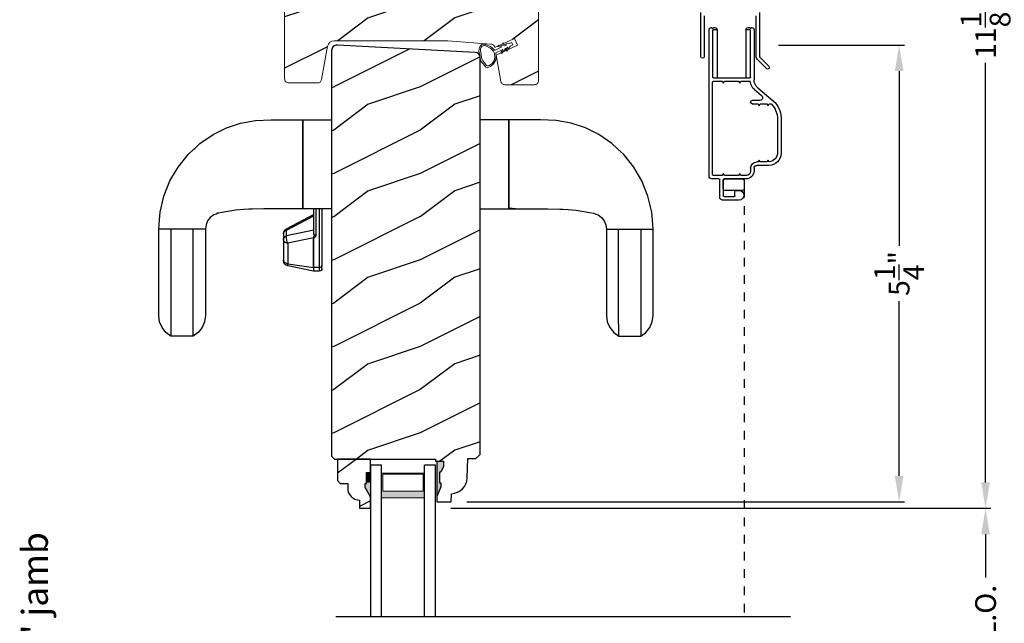
# Model space of a CAD drawing. Extents: x 0 to 68, y 0 to 44.
# Drawn here: x 50.8 to 62.2, y 23.7 to 30.6 of the extents above; entities that cross this region are included whole.
import ezdxf

# ---------------------------------------------------------------- set-up
doc = ezdxf.new("R2010")
doc.units = 0
doc.header["$LTSCALE"] = 2
doc.header["$MEASUREMENT"] = 0
doc.header["$PDMODE"] = 1
doc.linetypes.add('HIDDEN', pattern=[0.075, 0.05, -0.025])
doc.layers.get('0').update_dxf_attribs({"linetype": 'CONTINUOUS'})
doc.layers.get('DEFPOINTS').update_dxf_attribs({"color": 3, "linetype": 'CONTINUOUS'})
doc.layers.add('Dim', color=7, linetype='CONTINUOUS')
doc.styles.add('Arial', font='arial.ttf')
doc.styles.get("Standard").update_dxf_attribs({"font": 'arial.ttf'})
doc.dimstyles.get("Standard").update_dxf_attribs({"dimtxt": 0.24, "dimasz": 0.3, "dimexe": 0.0625, "dimexo": 0.18, "dimgap": 0.09, "dimtad": 0, "dimdec": 4, "dimzin": 0, "dimdsep": 46, "dimlunit": 4, "dimtxsty": 'Standard', "dimcen": 0, "dimadec": 5, "dimazin": 0, "dimtfac": 1, "dimtdec": 4, "dimtofl": 0, "dimtmove": 0, "dimatfit": 3, "dimfxl": 1, "dimtolj": 1, "dimtzin": 0, "dimarcsym": 0})
pattern_1 = [(216.8699, (-387.17093, 22.66915), (2.99999992, 2.00000012), [0.5, -4.5]), (206.5651, (-386.57093, 22.36915), (-0.99999916, -1.0000013), [1.118034, -1.118034]), (198.4349, (-386.57093, 21.86915), (-2.00000043, -0.9999984), [0.632456, -2.529822])]

# ---------------------------------------------------------------- blocks, each defined once
blk = doc.blocks.new('A$C73EF684F')
at = {"color": 7, "linetype": 'Continuous'}
for p, q in [((1.07, 5.704), (0.883, 5.66)), ((1.157, 5.711), (1.07, 5.704)), ((1.266, 5.719), (1.157, 5.711)), ((2.266, 5.719), (1.266, 5.719)), ((1.266, 5.179), (1.266, 5.719)), ((2.336, 5.71), (2.266, 5.719)), ((2.404, 5.681), (2.336, 5.71)), ((0.708, 5.59), (0.688, 5.578)), ((0.883, 5.66), (0.708, 5.59)), ((1.266, 5.578), (1.266, 5.692)), ((2.461, 5.635), (2.404, 5.681)), ((2.503, 5.577), (2.461, 5.635)), ((0.548, 5.495), (0.403, 5.379)), ((0.688, 5.578), (0.548, 5.495)), ((1.266, 5.32), (1.266, 5.578)), ((1.266, 5.578), (1.373, 5.578)), ((1.373, 5.578), (1.476, 5.578)), ((1.476, 5.578), (1.571, 5.578)), ((1.571, 5.578), (1.656, 5.578)), ((1.656, 5.578), (1.729, 5.578)), ((1.729, 5.578), (1.788, 5.578)), ((1.788, 5.578), (1.84, 5.578)), ((1.84, 5.578), (1.89, 5.578)), ((1.89, 5.578), (2.071, 5.578)), ((2.071, 5.578), (2.223, 5.578)), ((2.223, 5.578), (2.322, 5.577)), ((2.322, 5.577), (2.4, 5.577)), ((2.4, 5.577), (2.457, 5.577)), ((2.457, 5.577), (2.491, 5.577)), ((2.491, 5.577), (2.503, 5.577)), ((2.503, 5.32), (2.503, 5.577)), ((0.403, 5.379), (0.341, 5.313)), ((0.277, 5.243), (0.172, 5.09)), ((0.332, 5.302), (0.277, 5.243)), ((0.341, 5.313), (0.332, 5.302)), ((1.266, 5.204), (1.266, 5.32)), ((1.373, 5.32), (1.266, 5.32)), ((1.476, 5.32), (1.373, 5.32)), ((1.571, 5.32), (1.476, 5.32)), ((1.656, 5.32), (1.571, 5.32)), ((1.729, 5.32), (1.656, 5.32)), ((1.788, 5.32), (1.729, 5.32)), ((1.84, 5.32), (1.788, 5.32)), ((1.89, 5.32), (1.84, 5.32)), ((2.071, 5.32), (1.89, 5.32)), ((2.223, 5.32), (2.071, 5.32)), ((2.322, 5.32), (2.223, 5.32)), ((2.4, 5.32), (2.322, 5.32)), ((2.457, 5.32), (2.4, 5.32)), ((2.404, 5.217), (2.461, 5.263)), ((2.491, 5.32), (2.457, 5.32)), ((2.461, 5.263), (2.503, 5.32)), ((2.503, 5.32), (2.491, 5.32)), ((1.131, 5.122), (1.17, 5.153)), ((1.17, 5.153), (1.215, 5.172)), ((1.215, 5.172), (1.266, 5.179)), ((1.266, 5.179), (2.266, 5.179)), ((2.266, 5.179), (2.336, 5.188)), ((2.336, 5.188), (2.404, 5.217)), ((0.172, 5.09), (0.096, 4.936)), ((1.073, 4.984), (1.083, 5.035)), ((1.083, 5.035), (1.092, 5.056)), ((1.083, 5.032), (1.085, 5.04)), ((1.092, 5.056), (1.102, 5.083)), ((1.102, 5.083), (1.131, 5.122)), ((0.096, 4.936), (0.04, 4.772)), ((1.048, 4.83), (1.073, 4.984)), ((1.073, 4.984), (1.073, 4.984)), ((1.04, 4.738), (1.048, 4.83)), ((0.04, 4.772), (0.008, 4.598)), ((1.034, 4.639), (1.035, 4.675)), ((1.035, 4.675), (1.04, 4.738)), ((0.008, 4.598), (0, 4.417)), ((1.032, 4.502), (1.034, 4.639)), ((1.031, 4.467), (1.032, 4.502)), ((1.031, 4.258), (1.031, 4.467)), ((0, 4.417), (0, 4.05)), ((1.031, 4.247), (1.031, 4.258)), ((1.031, 4.124), (1.031, 4.247)), ((1.098, 3.926), (1.266, 4.243)), ((1.279, 4.242), (1.112, 3.926)), ((1.266, 4.243), (1.266, 4.244)), ((1.266, 4.244), (1.269, 4.244)), ((1.269, 4.244), (1.273, 4.244)), ((1.273, 4.244), (1.279, 4.242)), ((1.277, 3.926), (1.345, 4.242)), ((1.279, 4.242), (1.283, 4.249)), ((1.345, 4.242), (1.279, 4.242)), ((1.283, 4.249), (1.287, 4.256)), ((1.287, 4.256), (1.291, 4.262)), ((1.291, 4.262), (1.296, 4.267)), ((1.296, 4.267), (1.302, 4.271)), ((1.302, 4.271), (1.308, 4.274)), ((1.308, 4.274), (1.314, 4.276)), ((1.314, 4.276), (1.321, 4.276)), ((1.321, 4.276), (1.386, 4.276)), ((1.348, 4.249), (1.345, 4.242)), ((1.345, 4.242), (1.354, 4.244)), ((1.352, 4.256), (1.348, 4.249)), ((1.357, 4.262), (1.352, 4.256)), ((1.354, 4.244), (1.365, 4.244)), ((1.362, 4.267), (1.357, 4.262)), ((1.367, 4.271), (1.362, 4.267)), ((1.365, 4.244), (1.376, 4.244)), ((1.366, 3.929), (1.43, 4.226)), ((1.373, 4.274), (1.367, 4.271)), ((1.38, 4.276), (1.373, 4.274)), ((1.376, 4.244), (1.388, 4.242)), ((1.386, 4.276), (1.38, 4.276)), ((1.386, 4.276), (1.622, 4.276)), ((1.394, 4.275), (1.386, 4.276)), ((1.388, 4.242), (1.399, 4.239)), ((1.401, 4.273), (1.394, 4.275)), ((1.399, 4.239), (1.411, 4.236)), ((1.408, 4.268), (1.401, 4.273)), ((1.414, 4.262), (1.408, 4.268)), ((1.411, 4.236), (1.421, 4.231)), ((1.42, 4.255), (1.414, 4.262)), ((1.424, 4.246), (1.42, 4.255)), ((1.421, 4.231), (1.43, 4.226)), ((1.428, 4.237), (1.424, 4.246)), ((1.43, 4.226), (1.428, 4.237)), ((1.43, 4.226), (1.666, 4.226)), ((1.63, 4.275), (1.622, 4.276)), ((1.622, 4.276), (1.63, 4.276)), ((1.637, 4.273), (1.63, 4.275)), ((1.644, 4.268), (1.637, 4.273)), ((1.651, 4.262), (1.644, 4.268)), ((1.656, 4.255), (1.651, 4.262)), ((1.661, 4.246), (1.656, 4.255)), ((1.664, 4.237), (1.661, 4.246)), ((1.666, 4.226), (1.664, 4.237)), ((1.666, 4.226), (1.709, 3.929)), ((1.691, 4.226), (1.666, 4.226)), ((1.752, 3.929), (1.691, 4.226)), ((1.031, 4.05), (1.031, 4.124)), ((1.027, 4.05), (0, 4.05)), ((0, 4.05), (1.031, 4.05)), ((0, 4.05), (0, 3.719)), ((1.031, 3.719), (1.031, 4.05)), ((1.031, 4.05), (1.031, 4.05)), ((1.031, 4.05), (1.031, 4.05)), ((1.031, 3.926), (1.031, 3.972)), ((1.305, 3.926), (1.031, 3.926)), ((1.343, 3.896), (1.031, 3.896)), ((1.32, 3.924), (1.305, 3.926)), ((1.331, 3.917), (1.32, 3.924)), ((1.334, 3.914), (1.331, 3.917)), ((1.334, 3.914), (1.346, 3.924)), ((1.339, 3.906), (1.334, 3.914)), ((1.343, 3.897), (1.339, 3.906)), ((1.353, 3.911), (1.343, 3.896)), ((1.343, 3.896), (1.343, 3.897)), ((1.346, 3.924), (1.357, 3.929)), ((1.361, 3.92), (1.353, 3.911)), ((1.357, 3.929), (1.366, 3.929)), ((1.367, 3.923), (1.361, 3.92)), ((1.709, 3.929), (1.366, 3.929)), ((1.366, 3.929), (1.366, 3.929)), ((1.366, 3.929), (1.366, 3.928)), ((1.366, 3.928), (1.367, 3.927)), ((1.367, 3.927), (1.367, 3.926)), ((1.367, 3.926), (1.367, 3.926)), ((1.367, 3.926), (1.367, 3.925)), ((1.367, 3.925), (1.367, 3.924)), ((1.367, 3.924), (1.367, 3.923)), ((1.71, 3.923), (1.367, 3.923)), ((1.709, 3.929), (1.752, 3.929)), ((1.71, 3.928), (1.709, 3.929)), ((1.709, 3.929), (1.709, 3.929)), ((1.71, 3.927), (1.71, 3.928)), ((1.71, 3.926), (1.71, 3.927)), ((1.71, 3.925), (1.71, 3.926)), ((1.71, 3.926), (1.71, 3.926)), ((1.71, 3.924), (1.71, 3.925)), ((1.71, 3.923), (1.71, 3.924)), ((1.752, 3.923), (1.71, 3.923)), ((1.71, 3.861), (1.71, 3.923)), ((1.752, 3.861), (1.752, 3.923)), ((1.031, 3.861), (1.71, 3.861)), ((1.031, 3.831), (1.688, 3.831)), ((1.688, 3.831), (1.693, 3.832)), ((1.722, 3.831), (1.688, 3.831)), ((1.693, 3.832), (1.697, 3.834)), ((1.697, 3.834), (1.7, 3.836)), ((1.7, 3.836), (1.703, 3.84)), ((1.703, 3.84), (1.706, 3.845)), ((1.706, 3.845), (1.708, 3.85)), ((1.708, 3.85), (1.709, 3.856)), ((1.709, 3.856), (1.71, 3.861)), ((1.71, 3.861), (1.752, 3.861)), ((0, 3.719), (1.031, 3.719)), ((0, 1.669), (0, 2)), ((1.031, 2), (1.031, 1.669)), ((1.027, 1.669), (0, 1.669)), ((0, 1.669), (1.031, 1.669)), ((0, 1.513), (0, 1.669)), ((1.029, 1.629), (1.027, 1.669)), ((1.031, 1.591), (1.029, 1.629)), ((1.031, 1.669), (1.031, 1.595)), ((1.031, 1.669), (1.031, 1.669)), ((1.031, 1.595), (1.031, 1.472)), ((0, 1.486), (0, 1.513)), ((0, 1.302), (0, 1.486)), ((1.031, 1.472), (1.031, 1.46)), ((1.031, 1.46), (1.031, 1.252)), ((0.008, 1.121), (0, 1.302)), ((1.031, 1.252), (1.032, 1.217)), ((1.032, 1.217), (1.034, 1.08)), ((0.04, 0.947), (0.008, 1.121)), ((1.034, 1.08), (1.035, 1.044)), ((1.035, 1.044), (1.04, 0.981)), ((0.096, 0.783), (0.04, 0.947)), ((1.04, 0.981), (1.048, 0.889)), ((1.048, 0.889), (1.073, 0.735)), ((0.172, 0.629), (0.096, 0.783)), ((1.073, 0.735), (1.073, 0.734)), ((1.073, 0.734), (1.083, 0.684)), ((1.083, 0.687), (1.085, 0.679)), ((1.083, 0.684), (1.092, 0.663)), ((0.277, 0.476), (0.172, 0.629)), ((1.092, 0.663), (1.102, 0.636)), ((1.102, 0.636), (1.131, 0.597)), ((1.131, 0.597), (1.17, 0.566)), ((0.332, 0.416), (0.277, 0.476)), ((1.17, 0.566), (1.215, 0.547)), ((1.215, 0.547), (1.266, 0.54)), ((1.266, 0.54), (2.266, 0.54)), ((1.266, 0.54), (1.266, 0)), ((1.266, 0.515), (1.266, 0.399)), ((2.266, 0.54), (2.336, 0.531)), ((2.336, 0.531), (2.404, 0.502)), ((2.404, 0.502), (2.461, 0.456)), ((2.461, 0.456), (2.503, 0.398)), ((0.341, 0.406), (0.332, 0.416)), ((0.403, 0.34), (0.341, 0.406)), ((1.266, 0.399), (1.266, 0.141)), ((1.373, 0.399), (1.266, 0.399)), ((1.476, 0.399), (1.373, 0.399)), ((1.571, 0.399), (1.476, 0.399)), ((1.656, 0.399), (1.571, 0.399)), ((1.729, 0.399), (1.656, 0.399)), ((1.788, 0.399), (1.729, 0.399)), ((1.84, 0.399), (1.788, 0.399)), ((1.89, 0.399), (1.84, 0.399)), ((2.071, 0.399), (1.89, 0.399)), ((2.223, 0.399), (2.071, 0.399)), ((2.322, 0.399), (2.223, 0.399)), ((2.4, 0.398), (2.322, 0.399)), ((2.457, 0.398), (2.4, 0.398)), ((2.491, 0.398), (2.457, 0.398)), ((2.503, 0.398), (2.491, 0.398)), ((2.503, 0.398), (2.503, 0.142)), ((0.548, 0.223), (0.403, 0.34)), ((0.688, 0.141), (0.548, 0.223)), ((0.66, 0.157), (0.655, 0.161)), ((0.688, 0.14), (0.66, 0.157)), ((0.708, 0.129), (0.688, 0.141)), ((0.883, 0.059), (0.708, 0.129)), ((1.266, 0.141), (1.266, 0.027)), ((1.266, 0.141), (1.373, 0.141)), ((1.373, 0.141), (1.476, 0.141)), ((1.476, 0.141), (1.571, 0.141)), ((1.571, 0.141), (1.656, 0.141)), ((1.656, 0.141), (1.729, 0.141)), ((1.729, 0.141), (1.788, 0.141)), ((1.788, 0.141), (1.84, 0.141)), ((1.84, 0.141), (1.89, 0.141)), ((1.89, 0.141), (2.071, 0.141)), ((2.071, 0.141), (2.223, 0.141)), ((2.223, 0.141), (2.322, 0.141)), ((2.322, 0.141), (2.4, 0.142)), ((2.4, 0.142), (2.457, 0.142)), ((2.457, 0.142), (2.491, 0.142)), ((2.503, 0.142), (2.461, 0.084)), ((2.491, 0.142), (2.503, 0.142)), ((1.07, 0.015), (0.883, 0.059)), ((1.157, 0.008), (1.07, 0.015)), ((1.266, 0), (1.157, 0.008)), ((2.336, 0.009), (2.266, 0)), ((2.404, 0.038), (2.336, 0.009)), ((2.461, 0.084), (2.404, 0.038)), ((2.266, 0), (1.266, 0))]:
    blk.add_line(p, q, dxfattribs=at)
blk.add_line((1.752, 3.923), (1.752, 3.929))
for centre, radius, start, end in [((1.321, 4.214), 0.0625, 90, 152.0833), ((1.63, 4.214), 0.0625, 11.5, 90), ((1.722, 3.861), 0.03, 270, 360)]:
    blk.add_arc(centre, radius, start, end, dxfattribs=at)
blk = doc.blocks.new('WARM EDGE SPACER')
at = {"lineweight": 18}
h = blk.add_hatch(color=256, dxfattribs=at)
h.paths.add_polyline_path([(-0.375, 0), (-0.089, 0), (-0.089, 0.5), (-0.375, 0.5)])
h.paths.add_polyline_path([(-0.297, 0.484), (-0.101, 0.484), (-0.101, 0.016), (-0.297, 0.016)], flags=16)
blk.add_lwpolyline([(-0.089, 0.5), (-0.089, 0), (-0.375, 0), (-0.375, 0.5), (-0.089, 0.5), (-0.375, 0.5)], dxfattribs=at)
blk.add_lwpolyline([(-0.101, 0.016), (-0.297, 0.016), (-0.297, 0.484), (-0.101, 0.484)], close=True, dxfattribs=at)
blk = doc.blocks.new('New Warm Edge Spacer')
at = {"lineweight": 18}
blk.add_point((0, 0), dxfattribs=at)
blk.add_blockref('WARM EDGE SPACER', (0, 0), dxfattribs=at)
blk = doc.blocks.new('A$C46A03ACB')
at = {"linetype": 'Continuous'}
blk.add_line((1.813, 1.15), (1.813, -4.111), dxfattribs=at)
for p, q in [((0.063, 0.747), (1.813, 0.747)), ((0.063, 0.621), (0.063, 0.747)), ((1.813, 0.621), (0.063, 0.621)), ((1.813, 0.124), (0.063, 0.124)), ((0.063, -0.003), (0.063, 0.124)), ((1.813, -0.003), (0.063, -0.003))]:
    blk.add_line(p, q)
at = {"rotation": 180}
blk.add_blockref('New Warm Edge Spacer', (0.063, 0.621), dxfattribs=at)
blk = doc.blocks.new('*D1324')
at = {"layer": 'DEFPOINTS', "color": 0, "transparency": 16777216}
for p in [(59.714, 37.349), (64.971, 37.349), (59.627, 5.705)]:
    blk.add_point(p, dxfattribs=at)
at = {"layer": 'Dim', "color": 0, "lineweight": -2, "transparency": 16777216}
for p, q in [((59.894, 37.349), (65.033, 37.349)), ((64.971, 37.049), (64.971, 22.577)), ((64.971, 6.005), (64.971, 20.477)), ((59.807, 5.705), (62.92, 5.705)), ((63.045, 5.705), (65.033, 5.705))]:
    blk.add_line(p, q, dxfattribs=at)
at = {"layer": 'Dim', "color": 0, "transparency": 16777216}
for points in [[(64.921, 37.049), (65.021, 37.049), (64.971, 37.349)], [(64.921, 6.005), (65.021, 6.005), (64.971, 5.705)]]:
    blk.add_solid(points, dxfattribs=at)
at = {"layer": 'Dim', "color": 0, "transparency": 16777216, "insert": (64.971, 21.527), "char_height": 0.24, "attachment_point": 5, "rotation": 90}
blk.add_mtext('\\A1;UNIT WIDTH', dxfattribs=at)
blk = doc.blocks.new('*D1325')
at = {"layer": 'DEFPOINTS', "color": 0, "transparency": 16777216}
for p in [(59.714, 37.349), (63.971, 37.349), (59.797, 6.267)]:
    blk.add_point(p, dxfattribs=at)
at = {"layer": 'Dim', "color": 0, "lineweight": -2, "transparency": 16777216}
for p, q in [((59.894, 37.349), (64.033, 37.349)), ((63.971, 37.049), (63.971, 23.911)), ((63.971, 6.567), (63.971, 19.705)), ((59.977, 6.267), (64.033, 6.267))]:
    blk.add_line(p, q, dxfattribs=at)
at = {"layer": 'Dim', "color": 0, "transparency": 16777216}
for points in [[(63.921, 37.049), (64.021, 37.049), (63.971, 37.349)], [(63.921, 6.567), (64.021, 6.567), (63.971, 6.267)]]:
    blk.add_solid(points, dxfattribs=at)
at = {"layer": 'Dim', "color": 0, "transparency": 16777216, "insert": (63.971, 21.808), "char_height": 0.24, "attachment_point": 5, "rotation": 90}
blk.add_mtext('\\A1;ROUGH OPENING WIDTH', dxfattribs=at)
blk = doc.blocks.new('*D1326')
at = {"layer": 'DEFPOINTS', "color": 0, "transparency": 16777216}
for p in [(59.714, 37.349), (62.971, 37.349), (59.617, 6.642)]:
    blk.add_point(p, dxfattribs=at)
at = {"layer": 'Dim', "color": 0, "lineweight": -2, "transparency": 16777216}
for p, q in [((59.894, 37.349), (63.033, 37.349)), ((62.971, 37.049), (62.971, 23.111)), ((62.971, 6.942), (62.971, 20.881)), ((59.797, 6.642), (63.033, 6.642))]:
    blk.add_line(p, q, dxfattribs=at)
at = {"layer": 'Dim', "color": 0, "transparency": 16777216}
for points in [[(62.921, 37.049), (63.021, 37.049), (62.971, 37.349)], [(62.921, 6.942), (63.021, 6.942), (62.971, 6.642)]]:
    blk.add_solid(points, dxfattribs=at)
at = {"layer": 'Dim', "color": 0, "transparency": 16777216, "insert": (62.971, 21.996), "char_height": 0.24, "attachment_point": 5, "rotation": 90}
blk.add_mtext('\\A1;JAMB WIDTH', dxfattribs=at)
blk = doc.blocks.new('*D1330')
at = {"layer": 'DEFPOINTS', "color": 0, "transparency": 16777216}
for p in [(55.606, 24.998), (61.971, 24.998), (55.607, 22.307)]:
    blk.add_point(p, dxfattribs=at)
at = {"layer": 'Dim', "color": 0, "lineweight": -2, "transparency": 16777216}
for p, q in [((55.786, 24.998), (62.033, 24.998)), ((61.971, 24.698), (61.971, 24.199)), ((61.971, 22.607), (61.971, 23.106)), ((55.787, 22.307), (62.033, 22.307))]:
    blk.add_line(p, q, dxfattribs=at)
at = {"layer": 'Dim', "color": 0, "transparency": 16777216}
for points in [[(61.921, 24.698), (62.021, 24.698), (61.971, 24.998)], [(61.921, 22.607), (62.021, 22.607), (61.971, 22.307)]]:
    blk.add_solid(points, dxfattribs=at)
at = {"layer": 'Dim', "color": 0, "transparency": 16777216, "insert": (61.971, 23.653), "char_height": 0.24, "attachment_point": 5, "rotation": 90}
blk.add_mtext('\\A1;D.L.O.', dxfattribs=at)
blk = doc.blocks.new('*D1331')
at = {"layer": 'DEFPOINTS', "color": 0, "transparency": 16777216}
for p in [(55.606, 36.096), (61.971, 36.096), (55.606, 24.998)]:
    blk.add_point(p, dxfattribs=at)
at = {"layer": 'Dim', "color": 0, "lineweight": -2, "transparency": 16777216}
for p, q in [((55.786, 36.096), (62.033, 36.096)), ((61.971, 35.796), (61.971, 30.944)), ((61.971, 25.298), (61.971, 30.15)), ((55.786, 24.998), (62.033, 24.998))]:
    blk.add_line(p, q, dxfattribs=at)
at = {"layer": 'Dim', "color": 0, "transparency": 16777216}
for points in [[(61.921, 35.796), (62.021, 35.796), (61.971, 36.096)], [(61.921, 25.298), (62.021, 25.298), (61.971, 24.998)]]:
    blk.add_solid(points, dxfattribs=at)
at = {"layer": 'Dim', "color": 0, "transparency": 16777216, "insert": (61.971, 30.547), "char_height": 0.24, "attachment_point": 5, "rotation": 90}
blk.add_mtext('\\A1;11{\\H1x;\\S1/8;}"', dxfattribs=at)
blk = doc.blocks.new('*D1335')
at = {"layer": 'DEFPOINTS', "color": 0, "transparency": 16777216}
for p in [(59.394, 30.354), (60.971, 30.354), (55.791, 25.073)]:
    blk.add_point(p, dxfattribs=at)
at = {"layer": 'Dim', "color": 0, "lineweight": -2, "transparency": 16777216}
for p, q in [((59.574, 30.354), (61.033, 30.354)), ((60.971, 30.054), (60.971, 28.033)), ((60.971, 25.373), (60.971, 27.395)), ((55.971, 25.073), (61.033, 25.073))]:
    blk.add_line(p, q, dxfattribs=at)
at = {"layer": 'Dim', "color": 0, "transparency": 16777216}
for points in [[(60.921, 30.054), (61.021, 30.054), (60.971, 30.354)], [(60.921, 25.373), (61.021, 25.373), (60.971, 25.073)]]:
    blk.add_solid(points, dxfattribs=at)
at = {"layer": 'Dim', "color": 0, "transparency": 16777216, "insert": (60.971, 27.714), "char_height": 0.24, "attachment_point": 5, "rotation": 90}
blk.add_mtext('\\A1;5{\\H1x;\\S1/4;}"', dxfattribs=at)
blk = doc.blocks.new('A$C7E3563A0')
for p, q in [((0, 0.807), (0, 0.801)), ((0, 0.801), (0.015, 0.792)), ((1.719, 0.832), (0.025, 0.832)), ((1.75, 0.719), (1.75, 0.801)), ((0.015, 0.792), (0, 0.783)), ((0, 0.783), (0, 0.764)), ((0.025, 0.739), (0.025, 0.782)), ((0.025, 0.739), (0.582, 0.739)), ((0.035, 0.792), (0.572, 0.792)), ((0.582, 0.782), (0.582, 0.362)), ((0.622, 0.782), (0.622, 0.68)), ((1.7, 0.792), (0.632, 0.792)), ((1.71, 0.68), (1.71, 0.782)), ((1.964, 0.709), (1.76, 0.709)), ((0.622, 0.68), (0.644, 0.667)), ((0.644, 0.667), (0.622, 0.654)), ((0.622, 0.654), (0.622, 0.49)), ((1.688, 0.667), (1.71, 0.68)), ((1.71, 0.654), (1.688, 0.667)), ((1.71, 0.49), (1.71, 0.654)), ((1.75, 0.405), (1.75, 0.659)), ((1.75, 0.659), (1.753, 0.659)), ((1.75, 0.649), (1.75, 0.448)), ((1.76, 0.669), (1.945, 0.669)), ((1.865, 0.669), (1.77, 0.669)), ((1.885, 0.448), (1.885, 0.649)), ((1.955, 0.659), (1.955, 0.543)), ((1.995, 0.483), (1.995, 0.678)), ((0.622, 0.49), (0.644, 0.477)), ((0.644, 0.477), (0.622, 0.464)), ((0.622, 0.464), (0.622, 0.362)), ((1.688, 0.477), (1.71, 0.49)), ((1.71, 0.464), (1.688, 0.477)), ((1.71, 0.398), (1.71, 0.464)), ((1.885, 0.523), (1.885, 0.483)), ((1.945, 0.533), (1.895, 0.533)), ((0, 0.38), (0, 0.361)), ((0, 0.361), (0.015, 0.352)), ((0.015, 0.352), (0, 0.343)), ((0, 0.343), (0, 0.337)), ((0.025, 0.362), (0.025, 0.405)), ((0.025, 0.405), (0.582, 0.405)), ((0.572, 0.352), (0.035, 0.352)), ((1.625, 0.352), (1.664, 0.352)), ((1.77, 0.428), (1.865, 0.428)), ((0.025, 0.312), (0.603, 0.312)), ((0.699, 0.267), (0.849, 0.089)), ((0.718, 0.307), (0.787, 0.225)), ((0.842, 0.244), (0.842, 0.332)), ((0.882, 0.332), (0.882, 0.265)), ((0.882, 0.265), (0.904, 0.252)), ((0.904, 0.252), (0.882, 0.24)), ((0.882, 0.24), (0.882, 0.163)), ((1.532, 0.252), (1.554, 0.265)), ((1.554, 0.24), (1.532, 0.252)), ((1.554, 0.265), (1.554, 0.281)), ((1.554, 0.163), (1.554, 0.24)), ((1.594, 0.14), (1.594, 0.281)), ((1.625, 0.312), (1.657, 0.312)), ((0.882, 0.163), (0.904, 0.15)), ((0.904, 0.15), (0.882, 0.137)), ((0.882, 0.137), (0.882, 0.117)), ((1.532, 0.15), (1.554, 0.163)), ((1.553, 0.138), (1.532, 0.15)), ((1.04, 0), (1.454, 0)), ((1.059, 0.04), (1.444, 0.04))]:
    blk.add_line(p, q)
for centre, radius, start, end in [((0.025, 0.807), 0.025, 90, 180), ((1.719, 0.801), 0.031, 0, 90), ((0.025, 0.764), 0.025, 180, 270), ((0.035, 0.782), 0.01, 90, 180), ((0.572, 0.782), 0.01, 0, 90), ((0.632, 0.782), 0.01, 90, 180), ((1.7, 0.782), 0.01, 0, 90), ((1.76, 0.719), 0.01, 180, 270), ((1.964, 0.678), 0.031, 0, 90), ((1.77, 0.649), 0.02, 90, 180), ((1.76, 0.659), 0.01, 90, 180), ((1.865, 0.649), 0.02, 0, 90), ((1.945, 0.659), 0.01, 0, 90), ((1.895, 0.523), 0.01, 90, 180), ((1.94, 0.483), 0.055, 180, 0), ((1.945, 0.543), 0.01, 270, 0), ((0.025, 0.38), 0.025, 90, 180), ((0.035, 0.362), 0.01, 180, 270), ((0.572, 0.362), 0.0105, 270, 0), ((0.632, 0.362), 0.0105, 180, 265.5685), ((0.622, 0.227), 0.125, 40, 85.5685), ((0.862, 0.332), 0.02, 0, 180), ((1.625, 0.281), 0.071, 90, 180), ((1.657, 0.405), 0.093, 270, 0), ((1.664, 0.398), 0.0462, 270, 0), ((1.77, 0.448), 0.02, 180, 270), ((1.865, 0.448), 0.02, 270, 0), ((0.025, 0.337), 0.025, 180, 270), ((0.603, 0.187), 0.125, 40, 90), ((0.811, 0.244), 0.031, 220, 0), ((1.625, 0.281), 0.031, 90, 180), ((0.892, 0.117), 0.01, 180, 226.0178), ((1.444, 0.15), 0.11, 270, 353.5782), ((1.454, 0.14), 0.14, 270, 0), ((1.04, 0.25), 0.25, 220, 270), ((1.059, 0.29), 0.25, 226.0178, 270)]:
    blk.add_arc(centre, radius, start, end)

msp = doc.modelspace()

# ---------------------------------------------------------------- hatches: boundary and pattern name
h = msp.add_hatch()
h.set_pattern_fill('WOOD2', color=256, pattern_type=2)
h.set_pattern_definition(pattern_1)
edge = h.paths.add_edge_path()
edge.add_line((54.26544, 29.92336), (54.25804, 29.91991))
edge.add_line((54.25804, 29.91991), (54.25014, 29.91779))
edge.add_line((54.25014, 29.91779), (54.242, 29.91708))
edge.add_line((54.242, 29.91708), (53.90875, 29.91708))
edge.add_line((53.90875, 29.91708), (53.89961, 29.91798))
edge.add_line((53.89961, 29.91798), (53.89082, 29.92065))
edge.add_line((53.89082, 29.92065), (53.88271, 29.92498))
edge.add_line((53.88271, 29.92498), (53.87561, 29.93081))
edge.add_line((53.87561, 29.93081), (53.86978, 29.93791))
edge.add_line((53.86978, 29.93791), (53.86545, 29.94602))
edge.add_line((53.86545, 29.94602), (53.86278, 29.95481))
edge.add_line((53.86278, 29.95481), (53.86188, 29.96395))
edge.add_line((53.86188, 29.96395), (53.86188, 31.0682))
edge.add_line((53.86188, 31.0682), (53.86278, 31.07735))
edge.add_line((53.86278, 31.07735), (53.86545, 31.08614))
edge.add_line((53.86545, 31.08614), (53.86978, 31.09425))
edge.add_line((53.86978, 31.09425), (53.87561, 31.10135))
edge.add_line((53.87561, 31.10135), (53.88271, 31.10718))
edge.add_line((53.88271, 31.10718), (53.89082, 31.11151))
edge.add_line((53.89082, 31.11151), (53.89961, 31.11418))
edge.add_line((53.89961, 31.11418), (53.90875, 31.11508))
edge.add_line((53.90875, 31.11508), (54.29774, 31.11508))
edge.add_line((54.29774, 31.11508), (54.30659, 31.11424))
edge.add_line((54.30659, 31.11424), (54.31511, 31.11174))
edge.add_line((54.31511, 31.11174), (54.32302, 31.10768))
edge.add_line((54.32302, 31.10768), (54.33001, 31.10221))
edge.add_line((54.33001, 31.10221), (54.33585, 31.09551))
edge.add_line((54.33585, 31.09551), (54.34031, 31.08783))
edge.add_line((54.34031, 31.08783), (54.34325, 31.07945))
edge.add_line((54.34325, 31.07945), (54.34455, 31.07066))
edge.add_line((54.34455, 31.07066), (54.35955, 30.7845))
edge.add_line((54.35955, 30.7845), (54.36085, 30.77571))
edge.add_line((54.36085, 30.77571), (54.36379, 30.76733))
edge.add_line((54.36379, 30.76733), (54.36826, 30.75965))
edge.add_line((54.36826, 30.75965), (54.3741, 30.75295))
edge.add_line((54.3741, 30.75295), (54.38109, 30.74748))
edge.add_line((54.38109, 30.74748), (54.38899, 30.74342))
edge.add_line((54.38899, 30.74342), (54.39752, 30.74092))
edge.add_line((54.39752, 30.74092), (54.40636, 30.74008))
edge.add_line((54.40636, 30.74008), (56.1824, 30.74008))
edge.add_line((56.1824, 30.74008), (56.19124, 30.74092))
edge.add_line((56.19124, 30.74092), (56.19977, 30.74342))
edge.add_line((56.19977, 30.74342), (56.20767, 30.74748))
edge.add_line((56.20767, 30.74748), (56.21466, 30.75295))
edge.add_line((56.21466, 30.75295), (56.2205, 30.75965))
edge.add_line((56.2205, 30.75965), (56.22497, 30.76733))
edge.add_line((56.22497, 30.76733), (56.2279, 30.77571))
edge.add_line((56.2279, 30.77571), (56.22921, 30.7845))
edge.add_line((56.22921, 30.7845), (56.2442, 31.07066))
edge.add_line((56.2442, 31.07066), (56.24551, 31.07945))
edge.add_line((56.24551, 31.07945), (56.24845, 31.08783))
edge.add_line((56.24845, 31.08783), (56.25291, 31.09551))
edge.add_line((56.25291, 31.09551), (56.25875, 31.10221))
edge.add_line((56.25875, 31.10221), (56.26574, 31.10768))
edge.add_line((56.26574, 31.10768), (56.27364, 31.11174))
edge.add_line((56.27364, 31.11174), (56.28217, 31.11424))
edge.add_line((56.28217, 31.11424), (56.29101, 31.11508))
edge.add_line((56.29101, 31.11508), (56.7525, 31.11508))
edge.add_line((56.7525, 31.11508), (56.76165, 31.11418))
edge.add_line((56.76165, 31.11418), (56.77044, 31.11151))
edge.add_line((56.77044, 31.11151), (56.77855, 31.10718))
edge.add_line((56.77855, 31.10718), (56.78565, 31.10135))
edge.add_line((56.78565, 31.10135), (56.79148, 31.09425))
edge.add_line((56.79148, 31.09425), (56.79581, 31.08614))
edge.add_line((56.79581, 31.08614), (56.79848, 31.07735))
edge.add_line((56.79848, 31.07735), (56.79938, 31.0682))
edge.add_line((56.79938, 31.0682), (56.79938, 29.94395))
edge.add_line((56.79938, 29.94395), (56.79848, 29.93481))
edge.add_line((56.79848, 29.93481), (56.79581, 29.92602))
edge.add_line((56.79581, 29.92602), (56.79148, 29.91791))
edge.add_line((56.79148, 29.91791), (56.78565, 29.91081))
edge.add_line((56.78565, 29.91081), (56.77855, 29.90498))
edge.add_line((56.77855, 29.90498), (56.77044, 29.90065))
edge.add_line((56.77044, 29.90065), (56.76165, 29.89798))
edge.add_line((56.76165, 29.89798), (56.7525, 29.89708))
edge.add_line((56.7525, 29.89708), (56.40971, 29.89708))
edge.add_line((56.40971, 29.89708), (56.40157, 29.89779))
edge.add_line((56.40157, 29.89779), (56.39368, 29.89991))
edge.add_line((56.39368, 29.89991), (56.38627, 29.90336))
edge.add_line((56.38627, 29.90336), (56.37958, 29.90805))
edge.add_line((56.37958, 29.90805), (56.3738, 29.91382))
edge.add_line((56.3738, 29.91382), (56.36912, 29.92052))
edge.add_line((56.36912, 29.92052), (56.36566, 29.92792))
edge.add_line((56.36566, 29.92792), (56.36355, 29.93581))
edge.add_line((56.36355, 29.93581), (56.31, 30.23948))
edge.add_line((56.31, 30.23948), (56.55743, 30.35486))
edge.add_line((56.55743, 30.35486), (56.5215, 30.43189))
edge.add_line((56.5215, 30.43189), (56.29472, 30.32614))
edge.add_line((56.29472, 30.32614), (56.29469, 30.32634))
edge.add_line((56.29469, 30.32634), (56.29257, 30.33424))
edge.add_line((56.29257, 30.33424), (56.28912, 30.34164))
edge.add_line((56.28912, 30.34164), (56.28443, 30.34834))
edge.add_line((56.28443, 30.34834), (56.27866, 30.35411))
edge.add_line((56.27866, 30.35411), (56.27196, 30.3588))
edge.add_line((56.27196, 30.3588), (56.26456, 30.36225))
edge.add_line((56.26456, 30.36225), (56.25666, 30.36437))
edge.add_line((56.25666, 30.36437), (56.24853, 30.36508))
edge.add_line((56.24853, 30.36508), (55.7508, 30.40508))
edge.add_line((55.7508, 30.40508), (54.43494, 30.40508))
edge.add_arc((54.43494, 30.32877), 0.07631, 90, 170.00001)
edge.add_line((54.35979, 30.34202), (54.28817, 29.95581))
edge.add_line((54.28817, 29.95581), (54.28605, 29.94792))
edge.add_line((54.28605, 29.94792), (54.2826, 29.94052))
edge.add_line((54.2826, 29.94052), (54.27791, 29.93382))
edge.add_line((54.27791, 29.93382), (54.27213, 29.92805))
edge.add_line((54.27213, 29.92805), (54.26544, 29.92336))
h = msp.add_hatch()
h.set_pattern_fill('WOOD2', color=256, pattern_type=2)
h.set_pattern_definition(pattern_1)
edge = h.paths.add_edge_path()
edge.add_line((55.62342, 25.07313), (55.79075, 25.07313))
edge.add_line((55.79075, 25.07313), (55.79404, 25.16729))
edge.add_line((55.79404, 25.16729), (55.8288, 25.172))
edge.add_line((55.8288, 25.172), (55.86208, 25.18308))
edge.add_line((55.86208, 25.18308), (55.89272, 25.20015))
edge.add_line((55.89272, 25.20015), (55.91966, 25.22261))
edge.add_line((55.91966, 25.22261), (55.94196, 25.24969))
edge.add_line((55.94196, 25.24969), (55.95884, 25.28044))
edge.add_line((55.95884, 25.28044), (55.96971, 25.31379))
edge.add_line((55.96971, 25.31379), (55.9742, 25.34857))
edge.add_line((55.9742, 25.34857), (55.98204, 25.57314))
edge.add_line((55.98204, 25.57314), (56.07604, 25.57314))
edge.add_line((56.07604, 25.57314), (56.12488, 25.62197))
edge.add_line((56.12488, 25.62197), (56.12488, 30.21063))
edge.add_arc((56.06488, 30.21063), 0.06, 0, 90)
edge.add_line((56.06488, 30.27063), (54.47218, 30.3541))
edge.add_arc((54.46888, 30.29119), 0.063, 86.999976, 180)
edge.add_line((54.40588, 30.29119), (54.40588, 25.59979))
edge.add_line((54.40588, 25.59979), (54.43788, 25.56779))
edge.add_line((54.43788, 25.56779), (55.60723, 25.56779))
edge.add_line((55.60723, 25.56779), (55.60812, 25.54214))
edge.add_line((55.60812, 25.54214), (55.7009, 25.54214))
edge.add_line((55.7009, 25.54214), (55.7009, 25.4827))
edge.add_line((55.7009, 25.4827), (55.66822, 25.41714))
edge.add_line((55.66822, 25.41714), (55.65222, 25.41714))
edge.add_line((55.65222, 25.41714), (55.65222, 25.29213))
edge.add_line((55.65222, 25.29213), (55.66822, 25.29213))
edge.add_line((55.66822, 25.29213), (55.66822, 25.24513))
edge.add_line((55.66822, 25.24513), (55.62122, 25.13613))
edge.add_line((55.62122, 25.13613), (55.62342, 25.07313))
h = msp.add_hatch()
h.set_pattern_fill('WOOD2', color=256, pattern_type=2)
h.set_pattern_definition(pattern_1)
edge = h.paths.add_edge_path()
edge.add_line((54.81023, 25.41179), (54.85723, 25.41179))
edge.add_line((54.85723, 25.41179), (54.85723, 25.56779))
edge.add_line((54.85723, 25.56779), (54.47473, 25.56779))
edge.add_line((54.47473, 25.56779), (54.47473, 25.31861))
edge.add_line((54.47473, 25.31861), (54.50673, 25.28661))
edge.add_line((54.50673, 25.28661), (54.59228, 25.28661))
edge.add_line((54.59228, 25.28661), (54.59228, 25.23179))
edge.add_arc((54.73228, 25.23179), 0.14, 180, 267.929887)
edge.add_line((54.72723, 25.09188), (54.72723, 24.99779))
edge.add_line((54.72723, 24.99779), (54.85723, 24.99779))
edge.add_line((54.85723, 24.99779), (54.85723, 25.13067))
edge.add_line((54.85723, 25.13067), (54.79423, 25.23979))
edge.add_line((54.79423, 25.23979), (54.79423, 25.28679))
edge.add_line((54.79423, 25.28679), (54.81023, 25.28679))
edge.add_line((54.81023, 25.28679), (54.81023, 25.41179))
at = {"linetype": 'Continuous'}
msp.add_hatch(color=256, dxfattribs=at).paths.add_polyline_path([(55.62122, 25.13613), (55.62122, 25.54214), (55.7009, 25.54214), (55.7009, 25.4827), (55.66822, 25.41714), (55.65222, 25.41714), (55.65222, 25.29213), (55.66822, 25.29213), (55.66822, 25.24513)])

# ---------------------------------------------------------------- linework, layer by layer
at = {"linetype": 'HIDDEN'}
msp.add_line((59.17646, 28.69291), (59.17646, 23.745), dxfattribs=at)
at = {"color": 7, "linetype": 'Continuous'}
msp.add_line((54.40588, 27.22369), (54.40588, 26.13676), dxfattribs=at)
at = {"linetype": 'Continuous'}
msp.add_line((55.62122, 25.54214), (55.62122, 25.13613), dxfattribs=at)
at = {"color": 7, "linetype": 'Continuous', "lineweight": 18}
msp.add_lwpolyline([(56.79938, 31.0682), (56.79938, 29.94395), (56.79848, 29.93481), (56.79581, 29.92602), (56.79148, 29.91791), (56.78565, 29.91081), (56.77855, 29.90498), (56.77044, 29.90065), (56.76165, 29.89798), (56.7525, 29.89708), (56.40971, 29.89708), (56.40157, 29.89779), (56.39368, 29.89991), (56.38627, 29.90336), (56.37958, 29.90805), (56.3738, 29.91382), (56.36912, 29.92052), (56.36566, 29.92792), (56.36355, 29.93581), (56.31, 30.23948), (56.55743, 30.35486), (56.5215, 30.43189), (56.29472, 30.32614), (56.29469, 30.32634), (56.29257, 30.33424), (56.28912, 30.34164), (56.28443, 30.34834), (56.27866, 30.35411), (56.27196, 30.3588), (56.26456, 30.36225), (56.25666, 30.36437), (56.24853, 30.36508), (55.7508, 30.40508), (54.43494, 30.40508, 0.36397029), (54.35979, 30.34202), (54.28817, 29.95581), (54.28605, 29.94792), (54.2826, 29.94052), (54.27791, 29.93382), (54.27213, 29.92805), (54.26544, 29.92336), (54.25804, 29.91991), (54.25014, 29.91779), (54.242, 29.91708), (53.90875, 29.91708), (53.89961, 29.91798), (53.89082, 29.92065), (53.88271, 29.92498), (53.87561, 29.93081), (53.86978, 29.93791), (53.86545, 29.94602), (53.86278, 29.95481), (53.86188, 29.96395), (53.86188, 31.0682)], format="xyb", dxfattribs=at)
for points in [[(58.71658, 30.69231), (58.71658, 30.22231, -1), (58.67658, 30.22231), (58.67658, 30.73231, -0.41421356)], [(59.35658, 30.73231), (59.35658, 30.22302, 0.19891237), (59.35951, 30.21595), (59.46372, 30.11173, -1), (59.43544, 30.08345), (59.33474, 30.18415, -0.19891237), (59.31658, 30.22799), (59.31658, 30.69231, 0.41421356)]]:
    msp.add_lwpolyline(points, format="xyb")
at = {"linetype": 'Continuous'}
msp.add_lwpolyline([(55.62342, 25.07313), (55.79075, 25.07313), (55.79404, 25.16729), (55.8288, 25.172), (55.86208, 25.18308), (55.89272, 25.20015), (55.91966, 25.22261), (55.94196, 25.24969), (55.95884, 25.28044), (55.96971, 25.31379), (55.9742, 25.34857), (55.98204, 25.57314), (56.07604, 25.57314), (56.12488, 25.62197), (56.12488, 30.21063, 0.41421356), (56.06488, 30.27063), (54.47218, 30.3541, 0.42963403), (54.40588, 30.29119), (54.40588, 25.59979), (54.43788, 25.56779), (55.60723, 25.56779), (55.60812, 25.54214), (55.7009, 25.54214), (55.7009, 25.4827), (55.66822, 25.41714), (55.65222, 25.41714), (55.65222, 25.29213), (55.66822, 25.29213), (55.66822, 25.24513), (55.62122, 25.13613)], format="xyb", close=True, dxfattribs=at)
at = {"color": 7, "linetype": 'Continuous', "lineweight": 18}
for points in [[(56.28544, 30.30041, 0.22550238), (56.14935, 30.3656, 0.19054729), (56.11284, 30.31079), (56.10853, 30.2808), (56.11989, 30.24364), (56.12488, 30.20649), (56.13282, 30.16835), (56.17866, 30.11377, 0.26553518), (56.20516, 30.09378), (56.20537, 30.09379), (56.24662, 30.10998), (56.28024, 30.13884), (56.3025, 30.17716), (56.31092, 30.22067), (56.30455, 30.26452), (56.38826, 30.30355), (56.36239, 30.26661), (56.37519, 30.25764), (56.41658, 30.31676), (56.4449, 30.32997), (56.41903, 30.29302), (56.43183, 30.28406), (56.47322, 30.34317), (56.50155, 30.35638), (56.4876, 30.38629), (56.45928, 30.37308), (56.38738, 30.37937), (56.38602, 30.36381), (56.43096, 30.35988), (56.40263, 30.34667), (56.33074, 30.35296), (56.32938, 30.33739), (56.37431, 30.33346), (56.29745, 30.29762, -0.34495767)], [(56.24789, 30.31749), (56.18074, 30.35104, 0.50580448), (56.12969, 30.2906), (56.13439, 30.25133), (56.14144, 30.20317), (56.15939, 30.16933), (56.19904, 30.11966, 0.04924839), (56.21712, 30.11531), (56.22934, 30.11879), (56.26248, 30.14296), (56.28522, 30.17709), (56.29476, 30.21697), (56.28992, 30.2577), (56.27598, 30.28761)]]:
    msp.add_lwpolyline(points, format="xyb", close=True, dxfattribs=at)
at = {"color": 7, "linetype": 'Continuous'}
msp.add_lwpolyline([(54.81023, 25.41179), (54.85723, 25.41179), (54.85723, 25.56779), (54.47473, 25.56779), (54.47473, 25.31861), (54.50673, 25.28661), (54.59228, 25.28661), (54.59228, 25.23179, 0.40367041), (54.72723, 25.09188), (54.72723, 24.99779), (54.85723, 24.99779), (54.85723, 25.13067), (54.79423, 25.23979), (54.79423, 25.28679), (54.81023, 25.28679)], format="xyb", close=True, dxfattribs=at)
for points in [[(54.80674, 25.41874), (54.8547, 25.41961), (54.80674, 25.29353), (54.8547, 25.29353)], [(54.79083, 25.29343), (54.85427, 25.29338), (54.79083, 25.24681), (54.85393, 25.13765)]]:
    msp.add_solid(points)

# ---------------------------------------------------------------- block references
at = {"xscale": -1, "rotation": 90}
for name, p in [('A$C7E3563A0', (59.60446, 30.55791)), ('A$C73EF684F', (58.12479, 29.49247)), ('A$C46A03ACB', (55.60326, 25.55813))]:
    msp.add_blockref(name, p, dxfattribs=at)

# ---------------------------------------------------------------- texts
at = {"style": 'Arial'}
msp.add_text('Horizontal Section - 3 Panel Door - 6-9/16" jamb', height=0.3, rotation=90, dxfattribs=at).set_placement((51.12331, 15.62467))

# ---------------------------------------------------------------- dimensions: what is measured, and where the dimension line sits
at = {"layer": 'Dim'}
for base, p1, text, picture, middle in [((62.97053, 37.34918), (59.61748, 6.64224), 'JAMB WIDTH', '*D1326', (62.97053, 21.99571)), ((64.97053, 37.34918), (59.62728, 5.70474), 'UNIT WIDTH', '*D1324', (64.97053, 21.52696)), ((63.97053, 37.34918), (59.79748, 6.26724), 'ROUGH OPENING WIDTH', '*D1325', (63.97053, 21.80821))]:
    dim = msp.add_linear_dim(base=base, p1=p1, p2=(59.71407, 37.34918), angle=90, text=text, dimstyle='Standard', override={"dimpost": '\\X', "dimtmove": 0}, dxfattribs=at)
    dim.commit()
    dim.dimension.update_dxf_attribs({"geometry": picture, "text_midpoint": middle, "dimtype": 160})
dim = msp.add_linear_dim(base=(61.97053, 36.0964), p1=(55.60581, 24.99779), p2=(55.60581, 36.0964), angle=90, dimstyle='Standard', override={"dimpost": '\\X', "dimtmove": 0}, dxfattribs=at)
dim.commit()
dim.dimension.update_dxf_attribs({"geometry": '*D1331', "text_midpoint": (61.97053, 30.54709), "dimtype": 160})
dim = msp.add_linear_dim(base=(60.97053, 30.35413), p1=(55.79075, 25.07313), p2=(59.3938, 30.35413), angle=90, dimstyle='Standard', override={"dimpost": '\\X'}, dxfattribs=at)
dim.commit()
dim.dimension.update_dxf_attribs({"geometry": '*D1335', "text_midpoint": (60.97053, 27.71363)})
dim = msp.add_linear_dim(base=(61.97053, 24.99779), p1=(55.60723, 22.30732), p2=(55.60581, 24.99779), angle=90, text='D.L.O.', dimstyle='Standard', override={"dimpost": '\\X', "dimtmove": 1}, dxfattribs=at)
dim.commit()
dim.dimension.update_dxf_attribs({"geometry": '*D1330', "text_midpoint": (61.97053, 23.65255)})

doc.saveas('drawing.dxf')
